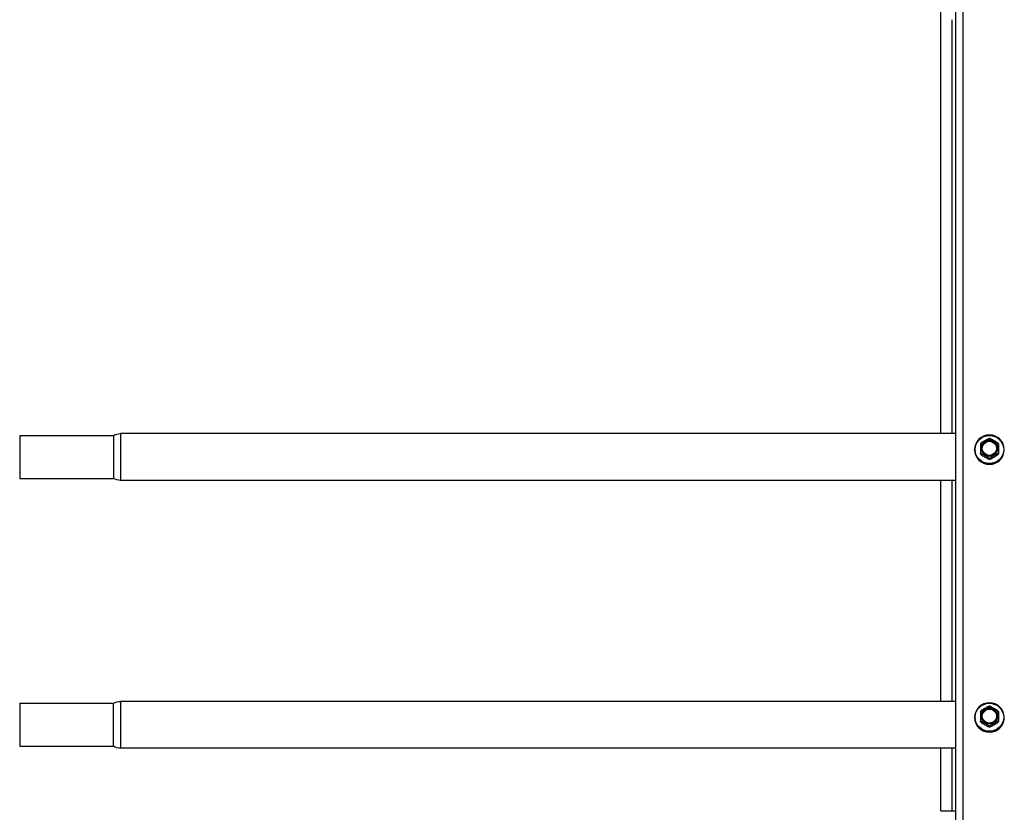
# Model space of a CAD drawing. Units: millimetres. Extents: x 32050 to 38350, y 35115 to 39570.
# Drawn here: x 32669 to 33090, y 38371 to 38710 of the extents above; entities that cross this region are included whole.
import ezdxf

# ---------------------------------------------------------------- set-up
doc = ezdxf.new("R2010")
doc.units = ezdxf.units.MM
doc.layers.add('Visible', color=7, linetype='Continuous', lineweight=35, true_color=0x22346e)

msp = doc.modelspace()

# ---------------------------------------------------------------- linework, layer by layer
at = {"layer": 'Visible', "color": 159, "lineweight": 25, "true_color": 0x22346e, "extrusion": (-1, -2e-16, 2.967e-13)}
for p, q in [((33072.17, 38307.96), (33072.17, 39253.38)), ((33068.97, 38307.41), (33068.97, 39252.82)), ((33062.57, 38533.16), (33062.57, 38753.16)), ((33067.37, 38709.96), (33067.37, 38533.16)), ((32669.15, 38532.36), (32669.15, 38513.96)), ((32669.15, 38532.36), (32709.15, 38532.36)), ((32709.15, 38532.36), (32709.15, 38513.96)), ((32712.24, 38533.16), (32712.24, 38513.16)), ((33068.97, 38533.16), (32712.24, 38533.16)), ((33077.02, 38526.24), (33077.02, 38526.29)), ((33079.56, 38524.5), (33079.56, 38524.78)), ((33079.7, 38524.54), (33079.7, 38524.27)), ((33083.24, 38522.26), (33083.24, 38522.53)), ((33083.51, 38522.53), (33083.51, 38522.26)), ((33087.05, 38524.27), (33087.05, 38524.54)), ((33087.18, 38524.78), (33087.18, 38524.5)), ((32669.15, 38513.96), (32709.15, 38513.96)), ((33068.97, 38513.16), (32712.24, 38513.16)), ((33062.57, 38418.75), (33062.57, 38513.16)), ((33067.37, 38513.16), (33067.37, 38418.75)), ((32669.14, 38417.95), (32669.14, 38399.55)), ((32669.14, 38417.95), (32709.14, 38417.95)), ((32709.14, 38417.95), (32709.14, 38399.55)), ((32712.24, 38418.75), (32712.24, 38398.75)), ((33068.97, 38418.75), (32712.24, 38418.75)), ((33077.02, 38411.87), (33077.02, 38411.91)), ((33089.72, 38411.87), (33089.72, 38411.91)), ((33079.56, 38410.13), (33079.56, 38410.4)), ((33079.7, 38410.17), (33079.7, 38409.9)), ((33083.23, 38407.89), (33083.23, 38408.16)), ((33083.51, 38408.16), (33083.51, 38407.89)), ((33087.04, 38409.9), (33087.04, 38410.17)), ((33087.18, 38410.4), (33087.18, 38410.13)), ((32669.14, 38399.55), (32709.14, 38399.55)), ((33068.97, 38398.75), (32712.24, 38398.75)), ((33062.57, 38371.95), (33062.57, 38398.75)), ((33067.37, 38398.75), (33067.37, 38371.95))]:
    msp.add_line(p, q, dxfattribs=at)
at = {"layer": 'Visible', "color": 159, "lineweight": 25, "true_color": 0x22346e}
msp.add_line((33062.57, 38371.95), (33068.97, 38371.95), dxfattribs=at)
at = {"layer": 'Visible', "color": 159, "lineweight": 25, "true_color": 0x22346e, "extrusion": (0, -2e-16, -1)}
for centre, start, end in [((-32712.24, 38526.76), 61.045, 90), ((-32712.24, 38519.56), 270, 298.955), ((-32712.24, 38412.35), 61.045, 90), ((-32712.24, 38405.15), 270, 298.955)]:
    msp.add_arc(centre, 6.4, start, end, dxfattribs=at)
at = {"layer": 'Visible', "color": 159, "lineweight": 25, "true_color": 0x22346e, "extrusion": (-1.49077e-27, -2e-16, -1)}
msp.add_ellipse((33083.37, 38526.29), major_axis=(-6.35, 0), ratio=0.984808, start_param=1.570796326787556, end_param=7.853981633967142, dxfattribs=at)
at = {"layer": 'Visible', "color": 159, "lineweight": 25, "true_color": 0x22346e}
for centre, major_axis, ratio, start_param, end_param in [((33083.37, 38526.33), (6.09, 0), 0.984808, 4.712389, 10.995574), ((33083.37, 38526.84), (3.05, 0), 0.984808, 4.712389, 10.995574), ((33083.37, 38526.24), (6.35, 0), 0.984808, 3.141593, 6.283185), ((33079.89, 38526.93), (-0.249, 0), 0.173648, 3.141592, 5.027233), ((33083.37, 38526.79), (-4.32, 0), 0.984808, 0.492212, 0.554986), ((33083.37, 38526.52), (4.32, 0), 0.984808, 3.633804, 3.696578), ((33083.37, 38526.79), (-4.32, 0), 0.984808, 1.539409, 1.602183), ((33083.37, 38526.52), (-4.32, 0), 0.984808, 1.539409, 1.602183), ((33083.37, 38526.79), (-4.32, 0), 0.984808, 2.586607, 2.649381), ((33083.37, 38526.52), (4.32, 0), 0.984808, -0.554986, -0.492212), ((33083.37, 38411.96), (6.09, 0), 0.984808, 4.712389, 10.995574), ((33083.37, 38411.87), (-6.35, 0), 0.984808, 0, 3.141593), ((33079.88, 38412.55), (0.249, 0), 0.173648, -0.000001, 1.88564), ((33083.37, 38412.46), (3.05, 0), 0.984808, 4.712389, 10.995574), ((33083.37, 38412.41), (-4.32, 0), 0.984808, 0.492212, 0.554986), ((33083.37, 38412.14), (-4.32, 0), 0.984808, 0.492212, 0.554986), ((33083.37, 38412.41), (-4.32, 0), 0.984808, 1.539409, 1.602183), ((33083.37, 38412.14), (-4.32, 0), 0.984808, 1.539409, 1.602183), ((33083.37, 38412.41), (-4.32, 0), 0.984808, 2.586607, 2.649381), ((33083.37, 38412.14), (4.32, 0), 0.984808, -0.554986, -0.492212)]:
    msp.add_ellipse(centre, major_axis=major_axis, ratio=ratio, start_param=start_param, end_param=end_param, dxfattribs=at)
at = {"layer": 'Visible', "color": 159, "lineweight": 25, "true_color": 0x22346e, "extrusion": (-2.36318e-26, -2e-16, -1)}
msp.add_ellipse((33083.37, 38526.87), major_axis=(-3.24, 0), ratio=0.984808, start_param=0.008821, end_param=3.132759, dxfattribs=at)
at = {"layer": 'Visible', "color": 159, "lineweight": 25, "true_color": 0x22346e, "extrusion": (6.26915e-29, -2e-16, -1)}
msp.add_ellipse((33086.86, 38526.93), major_axis=(0.249, 0), ratio=0.173648, start_param=3.141592, end_param=5.027233, dxfattribs=at)
at = {"layer": 'Visible', "color": 159, "lineweight": 25, "true_color": 0x22346e, "extrusion": (-2.42079e-28, -2e-16, -1)}
msp.add_ellipse((33083.37, 38411.91), major_axis=(-6.35, 0), ratio=0.984808, start_param=1.570796326793704, end_param=7.85398163397329, dxfattribs=at)
at = {"layer": 'Visible', "color": 159, "lineweight": 25, "true_color": 0x22346e, "extrusion": (-2.47838e-26, -2e-16, -1)}
msp.add_ellipse((33083.37, 38412.5), major_axis=(-3.24, 0), ratio=0.984808, start_param=0.008821, end_param=3.132759, dxfattribs=at)
at = {"layer": 'Visible', "color": 159, "lineweight": 25, "true_color": 0x22346e, "extrusion": (-9.78951e-28, -2e-16, -1)}
msp.add_ellipse((33086.86, 38412.55), major_axis=(-0.249, 0), ratio=0.173648, start_param=-0.000001, end_param=1.88564, dxfattribs=at)
at = {"layer": 'Visible', "color": 159, "lineweight": 25, "true_color": 0x22346e}
for points, knots in [([(33079.71, 38529.05), (33079.72, 38529.06), (33079.73, 38529.08), (33079.77, 38529.12), (33079.82, 38529.17), (33079.95, 38529.27), (33080.07, 38529.35), (33080.55, 38529.67), (33081.05, 38529.96), (33081.89, 38530.44), (33082.38, 38530.71), (33082.87, 38530.94), (33082.98, 38530.99), (33083.12, 38531.04), (33083.17, 38531.06), (33083.2, 38531.06), (33083.2, 38531.06), (33083.21, 38531.06)], [-0.8542218, -0.8542218, -0.8542218, -0.8542218, -0.8404256, -0.8404256, -0.8080703, -0.8080703, -0.757956, -0.757956, -0.5775698, -0.5775698, -0.3971836, -0.3971836, -0.3470693, -0.3470693, -0.314714, -0.314714, -0.3116647, -0.3116647, -0.3116647, -0.3116647]), ([(33079.81, 38526.97), (33079.81, 38527.43), (33079.9, 38527.89), (33080.08, 38528.31), (33080.26, 38528.74), (33080.52, 38529.13), (33080.85, 38529.45), (33081.18, 38529.78), (33081.58, 38530.04), (33082.01, 38530.21), (33082.44, 38530.39), (33082.91, 38530.48), (33083.37, 38530.48), (33083.84, 38530.48), (33084.31, 38530.39), (33084.74, 38530.21), (33085.17, 38530.04), (33085.56, 38529.78), (33085.89, 38529.45), (33086.22, 38529.13), (33086.49, 38528.74), (33086.67, 38528.31), (33086.85, 38527.89), (33086.94, 38527.43), (33086.94, 38526.97)], [0, 0, 0, 0, 0.0625, 0.0625, 0.0625, 0.125, 0.125, 0.125, 0.1875, 0.1875, 0.1875, 0.25, 0.25, 0.25, 0.3125, 0.3125, 0.3125, 0.375, 0.375, 0.375, 0.4375, 0.4375, 0.4375, 0.5, 0.5, 0.5, 0.5]), ([(33086.61, 38526.93), (33086.61, 38527.35), (33086.53, 38527.76), (33086.2, 38528.53), (33085.96, 38528.89), (33085.36, 38529.48), (33085, 38529.71), (33084.22, 38530.03), (33083.8, 38530.12), (33082.95, 38530.12), (33082.53, 38530.03), (33081.74, 38529.71), (33081.38, 38529.48), (33080.78, 38528.89), (33080.54, 38528.53), (33080.22, 38527.76), (33080.14, 38527.35), (33080.14, 38526.93)], [0.5, 0.5, 0.5, 0.5, 0.5625, 0.5625, 0.625, 0.625, 0.6875, 0.6875, 0.75, 0.75, 0.8125, 0.8125, 0.875, 0.875, 0.9375, 0.9375, 1, 1, 1, 1]), ([(33083.54, 38531.06), (33083.52, 38531.06), (33083.5, 38531.06), (33083.45, 38531.06), (33083.43, 38531.06), (33083.38, 38531.06), (33083.36, 38531.06), (33083.32, 38531.06), (33083.3, 38531.06), (33083.25, 38531.06), (33083.23, 38531.06), (33083.21, 38531.06)], [1.53213918, 1.53213918, 1.53213918, 1.53213918, 1.54760204, 1.54760204, 1.5630649, 1.5630649, 1.57852776, 1.57852776, 1.59399061, 1.59399061, 1.60945347, 1.60945347, 1.60945347, 1.60945347]), ([(33083.54, 38531.06), (33083.54, 38531.06), (33083.55, 38531.06), (33083.58, 38531.06), (33083.63, 38531.04), (33083.76, 38530.99), (33083.88, 38530.94), (33084.36, 38530.71), (33084.86, 38530.44), (33085.7, 38529.96), (33086.19, 38529.67), (33086.68, 38529.35), (33086.79, 38529.27), (33086.93, 38529.17), (33086.98, 38529.12), (33087.02, 38529.08), (33087.03, 38529.06), (33087.04, 38529.05)], [-0.8434749, -0.8434749, -0.8434749, -0.8434749, -0.8404256, -0.8404256, -0.8080703, -0.8080703, -0.757956, -0.757956, -0.5775698, -0.5775698, -0.3971836, -0.3971836, -0.3470693, -0.3470693, -0.314714, -0.314714, -0.3009178, -0.3009178, -0.3009178, -0.3009178]), ([(33079.71, 38529.05), (33079.7, 38529.04), (33079.69, 38529.02), (33079.67, 38528.99), (33079.66, 38528.97), (33079.64, 38528.94), (33079.63, 38528.92), (33079.61, 38528.89), (33079.6, 38528.87), (33079.58, 38528.84), (33079.57, 38528.82), (33079.56, 38528.81)], [2.58455384, 2.58455384, 2.58455384, 2.58455384, 2.59784558, 2.59784558, 2.61113731, 2.61113731, 2.62442905, 2.62442905, 2.63772079, 2.63772079, 2.65101252, 2.65101252, 2.65101252, 2.65101252]), ([(33079.56, 38528.81), (33079.56, 38528.81), (33079.56, 38528.8), (33079.56, 38528.77), (33079.56, 38528.73), (33079.56, 38528.6), (33079.56, 38528.48), (33079.56, 38527.98), (33079.56, 38527.42), (33079.56, 38526.48), (33079.56, 38525.9), (33079.56, 38525.31), (33079.56, 38525.16), (33079.56, 38524.98), (33079.56, 38524.9), (33079.56, 38524.82), (33079.56, 38524.79), (33079.56, 38524.78)], [0.2996313, 0.2996313, 0.2996313, 0.2996313, 0.314714, 0.314714, 0.3470693, 0.3470693, 0.3971836, 0.3971836, 0.5775698, 0.5775698, 0.757956, 0.757956, 0.8080703, 0.8080703, 0.8404256, 0.8404256, 0.8663547, 0.8663547, 0.8663547, 0.8663547]), ([(33086.94, 38526.97), (33086.94, 38526.51), (33086.85, 38526.05), (33086.67, 38525.63), (33086.49, 38525.2), (33086.22, 38524.81), (33085.89, 38524.49), (33085.56, 38524.16), (33085.17, 38523.9), (33084.74, 38523.73), (33084.31, 38523.55), (33083.84, 38523.46), (33083.37, 38523.46), (33082.91, 38523.46), (33082.44, 38523.55), (33082.01, 38523.73), (33081.58, 38523.9), (33081.18, 38524.16), (33080.85, 38524.49), (33080.52, 38524.81), (33080.26, 38525.2), (33080.08, 38525.63), (33079.9, 38526.05), (33079.81, 38526.51), (33079.81, 38526.97)], [0.5, 0.5, 0.5, 0.5, 0.5625, 0.5625, 0.5625, 0.625, 0.625, 0.625, 0.6875, 0.6875, 0.6875, 0.75, 0.75, 0.75, 0.8125, 0.8125, 0.8125, 0.875, 0.875, 0.875, 0.9375, 0.9375, 0.9375, 1, 1, 1, 1]), ([(33080.14, 38526.93), (33080.14, 38526.59), (33080.19, 38526.24), (33080.41, 38525.59), (33080.58, 38525.28), (33081.01, 38524.73), (33081.27, 38524.48), (33081.85, 38524.1), (33082.17, 38523.95), (33082.85, 38523.77), (33083.21, 38523.73), (33083.91, 38523.77), (33084.26, 38523.84), (33084.91, 38524.1), (33085.22, 38524.29), (33085.75, 38524.74), (33085.98, 38525.01), (33086.34, 38525.6), (33086.47, 38525.93), (33086.59, 38526.48), (33086.61, 38526.71), (33086.61, 38526.93)], [0, 0, 0, 0, 0.129548, 0.129548, 0.261817, 0.261817, 0.393528, 0.393528, 0.524949, 0.524949, 0.656243, 0.656243, 0.78766, 0.78766, 0.91943, 0.91943, 1.051185, 1.051185, 1.182788, 1.182788, 1.267105, 1.267105, 1.267105, 1.267105]), ([(33087.18, 38528.81), (33087.17, 38528.82), (33087.17, 38528.84), (33087.15, 38528.87), (33087.14, 38528.89), (33087.12, 38528.92), (33087.11, 38528.94), (33087.09, 38528.97), (33087.08, 38528.99), (33087.06, 38529.02), (33087.05, 38529.04), (33087.04, 38529.05)], [0.49058013, 0.49058013, 0.49058013, 0.49058013, 0.50387187, 0.50387187, 0.5171636, 0.5171636, 0.53045534, 0.53045534, 0.54374708, 0.54374708, 0.55703881, 0.55703881, 0.55703881, 0.55703881]), ([(33087.18, 38528.81), (33087.18, 38528.81), (33087.18, 38528.8), (33087.18, 38528.77), (33087.18, 38528.73), (33087.18, 38528.6), (33087.18, 38528.48), (33087.18, 38527.98), (33087.18, 38527.42), (33087.18, 38526.48), (33087.18, 38525.9), (33087.18, 38525.31), (33087.18, 38525.16), (33087.18, 38524.98), (33087.18, 38524.9), (33087.18, 38524.82), (33087.18, 38524.79), (33087.18, 38524.78)], [-0.8555083, -0.8555083, -0.8555083, -0.8555083, -0.8404256, -0.8404256, -0.8080703, -0.8080703, -0.757956, -0.757956, -0.5775698, -0.5775698, -0.3971836, -0.3971836, -0.3470693, -0.3470693, -0.314714, -0.314714, -0.2887849, -0.2887849, -0.2887849, -0.2887849]), ([(33079.56, 38524.5), (33079.57, 38524.48), (33079.58, 38524.46), (33079.6, 38524.43), (33079.61, 38524.41), (33079.63, 38524.38), (33079.64, 38524.36), (33079.66, 38524.33), (33079.67, 38524.31), (33079.69, 38524.28), (33079.7, 38524.27), (33079.71, 38524.25)], [3.63217278, 3.63217278, 3.63217278, 3.63217278, 3.64546452, 3.64546452, 3.65875626, 3.65875626, 3.67204799, 3.67204799, 3.68533973, 3.68533973, 3.69863147, 3.69863147, 3.69863147, 3.69863147]), ([(33083.24, 38522.53), (33083.24, 38522.54), (33083.22, 38522.57), (33083.17, 38522.62), (33083.12, 38522.67), (33082.98, 38522.77), (33082.87, 38522.85), (33082.38, 38523.17), (33081.89, 38523.46), (33081.05, 38523.94), (33080.55, 38524.21), (33080.07, 38524.44), (33079.95, 38524.49), (33079.82, 38524.54), (33079.77, 38524.56), (33079.71, 38524.56), (33079.7, 38524.56), (33079.7, 38524.54)], [-0.8663547, -0.8663547, -0.8663547, -0.8663547, -0.8404256, -0.8404256, -0.8080703, -0.8080703, -0.757956, -0.757956, -0.5775698, -0.5775698, -0.3971836, -0.3971836, -0.3470693, -0.3470693, -0.314714, -0.314714, -0.2887849, -0.2887849, -0.2887849, -0.2887849]), ([(33079.7, 38524.27), (33079.7, 38524.26), (33079.71, 38524.24), (33079.77, 38524.18), (33079.82, 38524.14), (33079.95, 38524.03), (33080.07, 38523.95), (33080.55, 38523.63), (33081.05, 38523.34), (33081.47, 38523.11), (33081.89, 38522.87), (33082.38, 38522.59), (33082.87, 38522.37), (33082.98, 38522.31), (33083.12, 38522.26), (33083.17, 38522.25), (33083.22, 38522.24), (33083.24, 38522.25), (33083.24, 38522.26)], [-0.2887849, -0.2887849, -0.2887849, -0.2887849, -0.2628558, -0.2628558, -0.2305005, -0.2305005, -0.1803862, -0.1803862, 0, 0, 0, 0.1803862, 0.1803862, 0.2305005, 0.2305005, 0.2628558, 0.2628558, 0.2887849, 0.2887849, 0.2887849, 0.2887849]), ([(33083.21, 38522.25), (33083.23, 38522.24), (33083.25, 38522.24), (33083.3, 38522.24), (33083.32, 38522.24), (33083.36, 38522.24), (33083.38, 38522.24), (33083.43, 38522.24), (33083.45, 38522.24), (33083.5, 38522.24), (33083.52, 38522.24), (33083.54, 38522.25)], [4.67373184, 4.67373184, 4.67373184, 4.67373184, 4.68919469, 4.68919469, 4.70465755, 4.70465755, 4.72012041, 4.72012041, 4.73558327, 4.73558327, 4.75104612, 4.75104612, 4.75104612, 4.75104612]), ([(33087.05, 38524.54), (33087.05, 38524.56), (33087.03, 38524.56), (33086.98, 38524.56), (33086.93, 38524.54), (33086.79, 38524.49), (33086.68, 38524.44), (33086.19, 38524.21), (33085.7, 38523.94), (33084.86, 38523.46), (33084.36, 38523.17), (33083.88, 38522.85), (33083.76, 38522.77), (33083.63, 38522.67), (33083.58, 38522.62), (33083.52, 38522.57), (33083.51, 38522.54), (33083.51, 38522.53)], [-0.8663547, -0.8663547, -0.8663547, -0.8663547, -0.8404256, -0.8404256, -0.8080703, -0.8080703, -0.757956, -0.757956, -0.5775698, -0.5775698, -0.3971836, -0.3971836, -0.3470693, -0.3470693, -0.314714, -0.314714, -0.2887849, -0.2887849, -0.2887849, -0.2887849]), ([(33083.51, 38522.26), (33083.51, 38522.25), (33083.52, 38522.24), (33083.58, 38522.25), (33083.63, 38522.26), (33083.76, 38522.31), (33083.88, 38522.37), (33084.36, 38522.59), (33084.86, 38522.87), (33085.28, 38523.11), (33085.7, 38523.34), (33086.19, 38523.63), (33086.68, 38523.95), (33086.79, 38524.03), (33086.93, 38524.14), (33086.98, 38524.18), (33087.03, 38524.24), (33087.05, 38524.26), (33087.05, 38524.27)], [-0.2887849, -0.2887849, -0.2887849, -0.2887849, -0.2628558, -0.2628558, -0.2305005, -0.2305005, -0.1803862, -0.1803862, 0, 0, 0, 0.1803862, 0.1803862, 0.2305005, 0.2305005, 0.2628558, 0.2628558, 0.2887849, 0.2887849, 0.2887849, 0.2887849]), ([(33087.04, 38524.25), (33087.05, 38524.27), (33087.06, 38524.28), (33087.08, 38524.31), (33087.09, 38524.33), (33087.11, 38524.36), (33087.12, 38524.38), (33087.14, 38524.41), (33087.15, 38524.43), (33087.17, 38524.46), (33087.17, 38524.48), (33087.18, 38524.5)], [5.72614649, 5.72614649, 5.72614649, 5.72614649, 5.73943823, 5.73943823, 5.75272997, 5.75272997, 5.7660217, 5.7660217, 5.77931344, 5.77931344, 5.79260518, 5.79260518, 5.79260518, 5.79260518]), ([(33079.7, 38414.68), (33079.71, 38414.69), (33079.72, 38414.7), (33079.76, 38414.75), (33079.82, 38414.79), (33079.95, 38414.89), (33080.07, 38414.98), (33080.55, 38415.3), (33081.05, 38415.59), (33081.88, 38416.06), (33082.38, 38416.34), (33082.86, 38416.56), (33082.98, 38416.62), (33083.11, 38416.67), (33083.17, 38416.68), (33083.2, 38416.68), (33083.2, 38416.68), (33083.2, 38416.68)], [-0.8542218, -0.8542218, -0.8542218, -0.8542218, -0.8404256, -0.8404256, -0.8080703, -0.8080703, -0.757956, -0.757956, -0.5775698, -0.5775698, -0.3971836, -0.3971836, -0.3470693, -0.3470693, -0.314714, -0.314714, -0.3116647, -0.3116647, -0.3116647, -0.3116647]), ([(33079.81, 38412.59), (33079.81, 38413.05), (33079.9, 38413.51), (33080.08, 38413.94), (33080.26, 38414.36), (33080.52, 38414.75), (33080.85, 38415.08), (33081.18, 38415.4), (33081.57, 38415.66), (33082.01, 38415.84), (33082.44, 38416.01), (33082.9, 38416.1), (33083.37, 38416.1), (33083.84, 38416.1), (33084.3, 38416.01), (33084.73, 38415.84), (33085.16, 38415.66), (33085.56, 38415.4), (33085.89, 38415.08), (33086.22, 38414.75), (33086.48, 38414.36), (33086.66, 38413.94), (33086.84, 38413.51), (33086.93, 38413.05), (33086.93, 38412.59)], [0, 0, 0, 0, 0.0625, 0.0625, 0.0625, 0.125, 0.125, 0.125, 0.1875, 0.1875, 0.1875, 0.25, 0.25, 0.25, 0.3125, 0.3125, 0.3125, 0.375, 0.375, 0.375, 0.4375, 0.4375, 0.4375, 0.5, 0.5, 0.5, 0.5]), ([(33083.54, 38416.68), (33083.51, 38416.68), (33083.49, 38416.69), (33083.45, 38416.69), (33083.43, 38416.69), (33083.38, 38416.69), (33083.36, 38416.69), (33083.31, 38416.69), (33083.29, 38416.69), (33083.25, 38416.69), (33083.23, 38416.68), (33083.2, 38416.68)], [1.53213918, 1.53213918, 1.53213918, 1.53213918, 1.54760204, 1.54760204, 1.5630649, 1.5630649, 1.57852776, 1.57852776, 1.59399061, 1.59399061, 1.60945347, 1.60945347, 1.60945347, 1.60945347]), ([(33083.54, 38416.68), (33083.54, 38416.68), (33083.54, 38416.68), (33083.57, 38416.68), (33083.63, 38416.67), (33083.76, 38416.62), (33083.88, 38416.56), (33084.36, 38416.34), (33084.86, 38416.06), (33085.69, 38415.59), (33086.19, 38415.3), (33086.67, 38414.98), (33086.79, 38414.89), (33086.92, 38414.79), (33086.98, 38414.75), (33087.02, 38414.7), (33087.03, 38414.69), (33087.03, 38414.68)], [-0.8434749, -0.8434749, -0.8434749, -0.8434749, -0.8404256, -0.8404256, -0.8080703, -0.8080703, -0.757956, -0.757956, -0.5775698, -0.5775698, -0.3971836, -0.3971836, -0.3470693, -0.3470693, -0.314714, -0.314714, -0.3009178, -0.3009178, -0.3009178, -0.3009178]), ([(33079.7, 38414.68), (33079.69, 38414.66), (33079.68, 38414.65), (33079.66, 38414.61), (33079.65, 38414.6), (33079.63, 38414.57), (33079.62, 38414.55), (33079.61, 38414.52), (33079.6, 38414.5), (33079.58, 38414.47), (33079.57, 38414.45), (33079.56, 38414.43)], [2.58455384, 2.58455384, 2.58455384, 2.58455384, 2.59784558, 2.59784558, 2.61113731, 2.61113731, 2.62442905, 2.62442905, 2.63772079, 2.63772079, 2.65101252, 2.65101252, 2.65101252, 2.65101252]), ([(33079.56, 38414.43), (33079.56, 38414.43), (33079.56, 38414.43), (33079.56, 38414.4), (33079.56, 38414.35), (33079.56, 38414.23), (33079.56, 38414.11), (33079.56, 38413.61), (33079.56, 38413.05), (33079.56, 38412.1), (33079.56, 38411.53), (33079.56, 38410.93), (33079.56, 38410.78), (33079.56, 38410.6), (33079.56, 38410.53), (33079.56, 38410.44), (33079.56, 38410.41), (33079.56, 38410.4)], [0.2996313, 0.2996313, 0.2996313, 0.2996313, 0.314714, 0.314714, 0.3470693, 0.3470693, 0.3971836, 0.3971836, 0.5775698, 0.5775698, 0.757956, 0.757956, 0.8080703, 0.8080703, 0.8404256, 0.8404256, 0.8663547, 0.8663547, 0.8663547, 0.8663547]), ([(33086.93, 38412.59), (33086.93, 38412.13), (33086.84, 38411.68), (33086.66, 38411.25), (33086.48, 38410.83), (33086.22, 38410.44), (33085.89, 38410.11), (33085.56, 38409.79), (33085.16, 38409.53), (33084.73, 38409.35), (33084.3, 38409.18), (33083.84, 38409.08), (33083.37, 38409.08), (33082.9, 38409.08), (33082.44, 38409.18), (33082.01, 38409.35), (33081.57, 38409.53), (33081.18, 38409.79), (33080.85, 38410.11), (33080.52, 38410.44), (33080.26, 38410.83), (33080.08, 38411.25), (33079.9, 38411.68), (33079.81, 38412.13), (33079.81, 38412.59)], [0.5, 0.5, 0.5, 0.5, 0.5625, 0.5625, 0.5625, 0.625, 0.625, 0.625, 0.6875, 0.6875, 0.6875, 0.75, 0.75, 0.75, 0.8125, 0.8125, 0.8125, 0.875, 0.875, 0.875, 0.9375, 0.9375, 0.9375, 1, 1, 1, 1]), ([(33086.61, 38412.55), (33086.61, 38412.97), (33086.52, 38413.39), (33086.2, 38414.16), (33085.96, 38414.51), (33085.36, 38415.1), (33085, 38415.34), (33084.22, 38415.66), (33083.79, 38415.74), (33082.95, 38415.74), (33082.52, 38415.66), (33081.74, 38415.34), (33081.38, 38415.1), (33080.78, 38414.51), (33080.54, 38414.16), (33080.22, 38413.39), (33080.13, 38412.97), (33080.13, 38412.55)], [0.5, 0.5, 0.5, 0.5, 0.5625, 0.5625, 0.625, 0.625, 0.6875, 0.6875, 0.75, 0.75, 0.8125, 0.8125, 0.875, 0.875, 0.9375, 0.9375, 1, 1, 1, 1]), ([(33080.13, 38412.55), (33080.13, 38412.21), (33080.19, 38411.87), (33080.41, 38411.22), (33080.58, 38410.9), (33081, 38410.35), (33081.26, 38410.11), (33081.84, 38409.72), (33082.17, 38409.57), (33082.85, 38409.39), (33083.2, 38409.35), (33083.9, 38409.39), (33084.25, 38409.47), (33084.9, 38409.73), (33085.21, 38409.91), (33085.75, 38410.36), (33085.98, 38410.63), (33086.33, 38411.23), (33086.47, 38411.56), (33086.58, 38412.11), (33086.61, 38412.33), (33086.61, 38412.55)], [0, 0, 0, 0, 0.129548, 0.129548, 0.261817, 0.261817, 0.393528, 0.393528, 0.524949, 0.524949, 0.656243, 0.656243, 0.78766, 0.78766, 0.91943, 0.91943, 1.051185, 1.051185, 1.182788, 1.182788, 1.267105, 1.267105, 1.267105, 1.267105]), ([(33087.18, 38414.43), (33087.17, 38414.45), (33087.16, 38414.47), (33087.14, 38414.5), (33087.13, 38414.52), (33087.11, 38414.55), (33087.1, 38414.57), (33087.09, 38414.6), (33087.08, 38414.61), (33087.06, 38414.65), (33087.05, 38414.66), (33087.04, 38414.68)], [0.49058013, 0.49058013, 0.49058013, 0.49058013, 0.50387187, 0.50387187, 0.5171636, 0.5171636, 0.53045534, 0.53045534, 0.54374708, 0.54374708, 0.55703881, 0.55703881, 0.55703881, 0.55703881]), ([(33087.18, 38414.43), (33087.18, 38414.43), (33087.18, 38414.43), (33087.18, 38414.4), (33087.18, 38414.35), (33087.18, 38414.23), (33087.18, 38414.11), (33087.18, 38413.61), (33087.18, 38413.05), (33087.18, 38412.1), (33087.18, 38411.53), (33087.18, 38410.93), (33087.18, 38410.78), (33087.18, 38410.6), (33087.18, 38410.53), (33087.18, 38410.44), (33087.18, 38410.41), (33087.18, 38410.4)], [-0.8555083, -0.8555083, -0.8555083, -0.8555083, -0.8404256, -0.8404256, -0.8080703, -0.8080703, -0.757956, -0.757956, -0.5775698, -0.5775698, -0.3971836, -0.3971836, -0.3470693, -0.3470693, -0.314714, -0.314714, -0.2887849, -0.2887849, -0.2887849, -0.2887849]), ([(33079.56, 38410.12), (33079.57, 38410.1), (33079.58, 38410.09), (33079.6, 38410.06), (33079.61, 38410.04), (33079.62, 38410.01), (33079.63, 38409.99), (33079.65, 38409.96), (33079.66, 38409.94), (33079.68, 38409.91), (33079.69, 38409.89), (33079.7, 38409.88)], [3.63217278, 3.63217278, 3.63217278, 3.63217278, 3.64546452, 3.64546452, 3.65875626, 3.65875626, 3.67204799, 3.67204799, 3.68533973, 3.68533973, 3.69863147, 3.69863147, 3.69863147, 3.69863147]), ([(33083.23, 38408.16), (33083.23, 38408.17), (33083.22, 38408.19), (33083.17, 38408.25), (33083.11, 38408.29), (33082.98, 38408.4), (33082.86, 38408.48), (33082.38, 38408.8), (33081.88, 38409.09), (33081.05, 38409.56), (33080.55, 38409.84), (33080.07, 38410.06), (33079.95, 38410.12), (33079.82, 38410.17), (33079.76, 38410.18), (33079.71, 38410.19), (33079.7, 38410.18), (33079.7, 38410.17)], [-0.8663547, -0.8663547, -0.8663547, -0.8663547, -0.8404256, -0.8404256, -0.8080703, -0.8080703, -0.757956, -0.757956, -0.5775698, -0.5775698, -0.3971836, -0.3971836, -0.3470693, -0.3470693, -0.314714, -0.314714, -0.2887849, -0.2887849, -0.2887849, -0.2887849]), ([(33079.7, 38409.9), (33079.7, 38409.89), (33079.71, 38409.86), (33079.76, 38409.81), (33079.82, 38409.76), (33079.95, 38409.66), (33080.07, 38409.58), (33080.55, 38409.26), (33081.05, 38408.97), (33081.46, 38408.73), (33081.88, 38408.49), (33082.38, 38408.22), (33082.86, 38407.99), (33082.98, 38407.94), (33083.11, 38407.89), (33083.17, 38407.87), (33083.22, 38407.87), (33083.23, 38407.87), (33083.23, 38407.89)], [-0.2887849, -0.2887849, -0.2887849, -0.2887849, -0.2628558, -0.2628558, -0.2305005, -0.2305005, -0.1803862, -0.1803862, 0, 0, 0, 0.1803862, 0.1803862, 0.2305005, 0.2305005, 0.2628558, 0.2628558, 0.2887849, 0.2887849, 0.2887849, 0.2887849]), ([(33083.2, 38407.87), (33083.23, 38407.87), (33083.25, 38407.87), (33083.29, 38407.87), (33083.31, 38407.87), (33083.36, 38407.87), (33083.38, 38407.87), (33083.43, 38407.87), (33083.45, 38407.87), (33083.49, 38407.87), (33083.51, 38407.87), (33083.54, 38407.87)], [4.67373184, 4.67373184, 4.67373184, 4.67373184, 4.68919469, 4.68919469, 4.70465755, 4.70465755, 4.72012041, 4.72012041, 4.73558327, 4.73558327, 4.75104612, 4.75104612, 4.75104612, 4.75104612]), ([(33087.04, 38410.17), (33087.04, 38410.18), (33087.03, 38410.19), (33086.98, 38410.18), (33086.92, 38410.17), (33086.79, 38410.12), (33086.67, 38410.06), (33086.19, 38409.84), (33085.69, 38409.56), (33084.86, 38409.09), (33084.36, 38408.8), (33083.88, 38408.48), (33083.76, 38408.4), (33083.63, 38408.29), (33083.57, 38408.25), (33083.52, 38408.19), (33083.51, 38408.17), (33083.51, 38408.16)], [-0.8663547, -0.8663547, -0.8663547, -0.8663547, -0.8404256, -0.8404256, -0.8080703, -0.8080703, -0.757956, -0.757956, -0.5775698, -0.5775698, -0.3971836, -0.3971836, -0.3470693, -0.3470693, -0.314714, -0.314714, -0.2887849, -0.2887849, -0.2887849, -0.2887849]), ([(33083.51, 38407.89), (33083.51, 38407.87), (33083.52, 38407.87), (33083.57, 38407.87), (33083.63, 38407.89), (33083.76, 38407.94), (33083.88, 38407.99), (33084.36, 38408.22), (33084.86, 38408.49), (33085.27, 38408.73), (33085.69, 38408.97), (33086.19, 38409.26), (33086.67, 38409.58), (33086.79, 38409.66), (33086.92, 38409.76), (33086.98, 38409.81), (33087.03, 38409.86), (33087.04, 38409.89), (33087.04, 38409.9)], [-0.2887849, -0.2887849, -0.2887849, -0.2887849, -0.2628558, -0.2628558, -0.2305005, -0.2305005, -0.1803862, -0.1803862, 0, 0, 0, 0.1803862, 0.1803862, 0.2305005, 0.2305005, 0.2628558, 0.2628558, 0.2887849, 0.2887849, 0.2887849, 0.2887849]), ([(33087.04, 38409.88), (33087.05, 38409.89), (33087.06, 38409.91), (33087.08, 38409.94), (33087.09, 38409.96), (33087.1, 38409.99), (33087.11, 38410.01), (33087.13, 38410.04), (33087.14, 38410.06), (33087.16, 38410.09), (33087.17, 38410.1), (33087.18, 38410.12)], [5.72614649, 5.72614649, 5.72614649, 5.72614649, 5.73943823, 5.73943823, 5.75272997, 5.75272997, 5.7660217, 5.7660217, 5.77931344, 5.77931344, 5.79260518, 5.79260518, 5.79260518, 5.79260518])]:
    msp.add_open_spline(points, degree=3, knots=knots, dxfattribs=at)
for points in [[(33079.56, 38524.5), (33079.56, 38524.5), (33079.56, 38524.5), (33079.56, 38524.5)], [(33087.18, 38524.5), (33087.18, 38524.5), (33087.18, 38524.5), (33087.18, 38524.5)], [(33079.56, 38410.13), (33079.56, 38410.12), (33079.56, 38410.12), (33079.56, 38410.12)], [(33087.18, 38410.13), (33087.18, 38410.12), (33087.18, 38410.12), (33087.18, 38410.12)]]:
    msp.add_open_spline(points, degree=3, dxfattribs=at)

doc.saveas('drawing.dxf')
